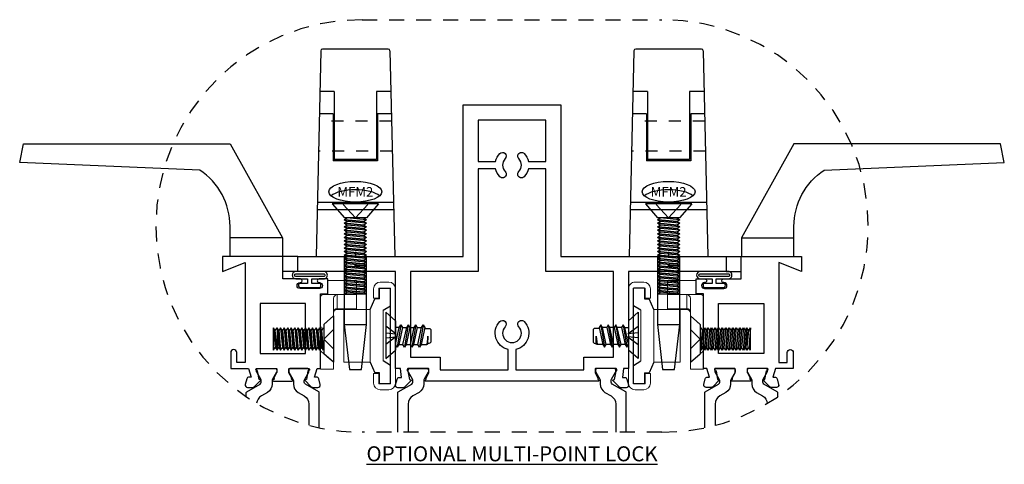
# Model space of a CAD drawing. Units: inches. Extents: x 5.2 to 38.3, y -4.1 to 27.3.
# Drawn here: x 12.1 to 20.3, y 23.6 to 27.3 of the extents above; entities that cross this region are included whole.
import ezdxf
from ezdxf.enums import TextEntityAlignment as Align

# ---------------------------------------------------------------- set-up
doc = ezdxf.new("R2010")
doc.units = ezdxf.units.IN
doc.header["$LTSCALE"] = 0.5
doc.header["$MEASUREMENT"] = 0
for name, pattern in [('C', [0]), ('DOTB', [0.07087, 0.03937, -0.0315]), ('HIDDEN', [0.375, 0.25, -0.125]), ('HIDDEN2', [0.1875, 0.125, -0.0625])]:
    doc.linetypes.add(name, pattern=pattern)
for name, color, linetype in [('B', 3, 'Continuous'), ('C', 5, 'Continuous'), ('EFCO_0', 7, 'Continuous'), ('JOSH', 7, 'Continuous'), ('ZE-ANNO-LINE-HIDD', 2, 'HIDDEN'), ('ZE-ANNO-TEXT-FSNR', 1, 'Continuous'), ('ZE-GLAZ-FSNR', 3, 'Continuous'), ('ZE-GLAZ-HDWR', 3, 'Continuous'), ('ZE-GLAZ-WSTP', 3, 'Continuous'), ('ZE-GLAZ-XTRU', 7, 'Continuous'), ('ZE-GLAZ-XTRU-MBND', 9, 'Continuous')]:
    doc.layers.add(name, color=color, linetype=linetype)
doc.styles.add('EFCO', font='arial.ttf', dxfattribs={"height": 0.125})
doc.styles.add('ROMANS', font='romans.shx')

# ---------------------------------------------------------------- blocks, each defined once
blk = doc.blocks.new('WA04-0.062')
at = {"layer": 'ZE-GLAZ-WSTP'}
for points in [[(0.1149, 0.08, 1.035465), (0.1149, 0.142), (-0.1159, 0.142, 1), (-0.1159, 0.08), (-0.018, 0.08), (-0.018, 0.043), (-0.0765, 0.043, 0.414214), (-0.0935, 0.026), (-0.0935, 0.025, 0.414214), (-0.0765, 0.008), (0.0765, 0.008, 0.414214), (0.0935, 0.025), (0.0935, 0.026, 0.414214), (0.0765, 0.043), (0.017, 0.043), (0.017, 0.08)], [(0.1149, 0.099), (-0.1159, 0.099, -1), (-0.1159, 0.123), (0.1149, 0.123, -1.083346)]]:
    blk.add_lwpolyline(points, format="xyb", close=True, dxfattribs=at)
blk = doc.blocks.new('Hardware Meeting Rail F')
at = {"layer": 'ZE-ANNO-LINE-HIDD'}
blk.add_lwpolyline([(1.2473, -1.7162), (-1.2473, -1.7162, -1), (-1.2473, 1.7162), (1.2473, 1.7162, -1)], format="xyb", close=True, dxfattribs=at)
at = {"layer": 'ZE-GLAZ-XTRU'}
for points in [[(-0.9695, -1.1843), (-0.9695, -0.3783), (-1.7815, -0.3783), (-1.7815, -0.2533), (-0.4065, -0.2533), (-0.4065, 1.0067), (0.4055, 1.0067), (0.4055, -0.2533), (1.7805, -0.2533), (1.7805, -0.3783), (0.9685, -0.3783), (0.9685, -1.1843), (0.9265, -1.1843), (0.9199, -1.2593), (0.9362, -1.2593, -0.339454), (0.9555, -1.2742), (0.9678, -1.3202, -0.493145), (0.9485, -1.3453), (0.9078, -1.3453, -0.198912), (0.8936, -1.3395), (0.8365, -1.2823), (0.8533, -1.2778), (0.8658, -1.2065, 0.754852), (0.8595, -1.1843), (0.6985, -1.1843, 0.414214), (0.6905, -1.1923), (0.6905, -1.2164, 0.121852), (0.6914, -1.2201), (0.7149, -1.2647, 0.623751), (0.7194, -1.2784, -0.930777), (0.7185, -1.2903), (-0.7195, -1.2903, -0.930777), (-0.7204, -1.2784, 0.623751), (-0.7159, -1.2647), (-0.6924, -1.2201, 0.121852), (-0.6915, -1.2164), (-0.6915, -1.1923, 0.414214), (-0.6995, -1.1843), (-0.8605, -1.1843, 0.754852), (-0.8668, -1.2065), (-0.8543, -1.2778), (-0.8375, -1.2823), (-0.8946, -1.3395, -0.198912), (-0.9088, -1.3453), (-0.9495, -1.3453, -0.493145), (-0.9688, -1.3202), (-0.9565, -1.2742, -0.339454), (-0.9372, -1.2593), (-0.9209, -1.2593), (-0.9275, -1.1843), (-0.9695, -1.1843)], [(-2.2114, -1.4198), (-2.2114, -1.3857, -0.267949), (-2.2075, -1.3789), (-2.0963, -1.3147, 0.267949), (-2.0864, -1.2977), (-2.0864, -1.2888, 0.131652), (-2.0907, -1.273), (-2.1238, -1.2157, -0.131652), (-2.1248, -1.2118), (-2.1248, -1.2001, -0.414214), (-2.1091, -1.1843), (-2.0727, -1.1843), (-1.9732, -1.1843, -0.414214), (-1.9575, -1.2001), (-1.9575, -1.2118, -0.131652), (-1.9586, -1.2157), (-1.9917, -1.273, 0.131652), (-1.9959, -1.2888), (-1.9959, -1.3158, -0.267949), (-2.0353, -1.384), (-2.0855, -1.413, 0.247176), (-2.1246, -1.4751, 0.247176)], [(-1.6036, -1.6788), (-1.6036, -1.3857, 0.267949), (-1.6075, -1.3789), (-1.7187, -1.3147, -0.267949), (-1.7286, -1.2977), (-1.7286, -1.2888, -0.131652), (-1.7243, -1.273), (-1.6912, -1.2157, 0.131652), (-1.6902, -1.2118), (-1.6902, -1.2001, 0.414214), (-1.7059, -1.1843), (-1.7423, -1.1843), (-1.8418, -1.1843, 0.414214), (-1.8575, -1.2001), (-1.8575, -1.2118, 0.131652), (-1.8564, -1.2157), (-1.8233, -1.273, -0.131652), (-1.8191, -1.2888), (-1.8191, -1.3158, 0.267949), (-1.7797, -1.384), (-1.7295, -1.413, -0.267949), (-1.6902, -1.4812), (-1.6902, -1.6581)], [(-0.9503, -1.7162), (-0.9503, -1.3857, -0.267949), (-0.9463, -1.3789), (-0.8351, -1.3147, 0.267949), (-0.8253, -1.2977), (-0.8253, -1.2888, 0.131652), (-0.8295, -1.273), (-0.8626, -1.2157, -0.131652), (-0.8637, -1.2118), (-0.8637, -1.2001, -0.414214), (-0.8479, -1.1843), (-0.8115, -1.1843), (-0.7121, -1.1843, -0.414214), (-0.6963, -1.2001), (-0.6963, -1.2118, -0.131652), (-0.6974, -1.2157), (-0.7305, -1.273, 0.131652), (-0.7347, -1.2888), (-0.7347, -1.3158, -0.267949), (-0.7741, -1.384), (-0.8243, -1.413, 0.267949), (-0.8637, -1.4812), (-0.8637, -1.7162)], [(0.9493, -1.7162), (0.9493, -1.3857, 0.267949), (0.9453, -1.3789), (0.8341, -1.3147, -0.267949), (0.8243, -1.2977), (0.8243, -1.2888, -0.131652), (0.8285, -1.273), (0.8616, -1.2157, 0.131652), (0.8627, -1.2118), (0.8627, -1.2001, 0.414214), (0.8469, -1.1843), (0.8105, -1.1843), (0.7111, -1.1843, 0.414214), (0.6953, -1.2001), (0.6953, -1.2118, 0.131652), (0.6964, -1.2157), (0.7295, -1.273, -0.131652), (0.7337, -1.2888), (0.7337, -1.3158, 0.267949), (0.7731, -1.384), (0.8233, -1.413, -0.267949), (0.8627, -1.4812), (0.8627, -1.7162)], [(1.6026, -1.6791), (1.6026, -1.3857, -0.267949), (1.6065, -1.3789), (1.7177, -1.3147, 0.267949), (1.7276, -1.2977), (1.7276, -1.2888, 0.131652), (1.7233, -1.273), (1.6902, -1.2157, -0.131652), (1.6892, -1.2118), (1.6892, -1.2001, -0.414214), (1.7049, -1.1843), (1.7413, -1.1843), (1.8408, -1.1843, -0.414214), (1.8565, -1.2001), (1.8565, -1.2118, -0.131652), (1.8554, -1.2157), (1.8223, -1.273, 0.131652), (1.8181, -1.2888), (1.8181, -1.3158, -0.267949), (1.7787, -1.384), (1.7285, -1.413, 0.267949), (1.6892, -1.4812), (1.6892, -1.6584)], [(2.2104, -1.4205), (2.2104, -1.3857, 0.267949), (2.2065, -1.3789), (2.0953, -1.3147, -0.267949), (2.0854, -1.2977), (2.0854, -1.2888, -0.131652), (2.0897, -1.273), (2.1228, -1.2157, 0.131652), (2.1238, -1.2118), (2.1238, -1.2001, 0.414214), (2.1081, -1.1843), (2.0717, -1.1843), (1.9722, -1.1843, 0.414214), (1.9565, -1.2001), (1.9565, -1.2118, 0.131652), (1.9576, -1.2157), (1.9907, -1.273, -0.131652), (1.9949, -1.2888), (1.9949, -1.3158, 0.267949), (2.0343, -1.384), (2.0845, -1.413, -0.2491), (2.1236, -1.4756, -0.2491)]]:
    blk.add_lwpolyline(points, format="xyb", dxfattribs=at)
for points in [[(0.1011, 0.4103, -1), (0.0561, 0.453, 0.398725), (0.0561, 0.5603, -1), (0.1011, 0.603, -0.134689), (0.136, 0.5377), (0.2805, 0.5377), (0.2805, 0.8817), (-0.2815, 0.8817), (-0.2815, 0.5377), (-0.137, 0.5377, -0.134689), (-0.1021, 0.603, -1), (-0.0571, 0.5603, 0.398725), (-0.0571, 0.453, -1), (-0.1021, 0.4103, -0.134689), (-0.137, 0.4757), (-0.2815, 0.4757), (-0.2815, -0.3783), (-0.8445, -0.3783), (-0.8445, -1.0913), (-0.5975, -1.0913), (-0.5975, -1.1963), (-0.0315, -1.1963), (-0.0315, -1.0279, -0.581336), (-0.1021, -0.795, -1), (-0.0571, -0.8377, 2.326264), (0.0561, -0.8377, -1), (0.1011, -0.795, -0.581336), (0.0305, -1.0279), (0.0305, -1.1963), (0.5965, -1.1963), (0.5965, -1.0913), (0.8435, -1.0913), (0.8435, -0.3783), (0.2805, -0.3783), (0.2805, 0.4757), (0.136, 0.4757, -0.134689)], [(-1.6055, -0.4403, 1), (-1.6055, -0.4703), (-1.6025, -0.4703, -1), (-1.6025, -0.5203), (-1.7635, -0.5203, -1), (-1.7635, -0.4703), (-1.7605, -0.4703, 1), (-1.7605, -0.4403), (-1.9075, -0.4403), (-1.9075, -0.2533), (-2.4075, -0.2533), (-2.4075, -0.3783), (-2.2205, -0.3033), (-2.2205, -1.1343), (-2.2905, -1.1343), (-2.2905, -1.0533, 1), (-2.3405, -1.0533), (-2.3405, -1.1843), (-2.1935, -1.1843), (-2.171, -1.2569), (-2.1873, -1.2569, 0.339454), (-2.2066, -1.2718), (-2.2189, -1.3178, 0.493145), (-2.1996, -1.3429), (-2.1589, -1.3429, 0.198912), (-2.1447, -1.3371), (-2.0876, -1.2799), (-2.1043, -1.2755), (-2.1169, -1.2041, -0.791912), (-2.1265, -1.1843), (-1.9655, -1.1843, -0.414214), (-1.9575, -1.1923), (-1.9575, -1.2164, -0.121852), (-1.9584, -1.2201), (-1.9819, -1.2647, -0.623751), (-1.9864, -1.2784, 0.930777), (-1.9855, -1.2903), (-1.8295, -1.2903, 0.930777), (-1.8286, -1.2784, -0.623751), (-1.8331, -1.2647), (-1.8566, -1.2201, -0.121852), (-1.8575, -1.2164), (-1.8575, -1.1923, -0.414214), (-1.8495, -1.1843), (-1.6885, -1.1843, -0.791802), (-1.6981, -1.2041), (-1.7107, -1.2755), (-1.7274, -1.2799), (-1.6703, -1.3371, 0.198912), (-1.6561, -1.3429), (-1.6154, -1.3429, 0.493145), (-1.5961, -1.3178), (-1.6084, -1.2718, 0.339454), (-1.6277, -1.2569), (-1.644, -1.2569), (-1.6215, -1.1843), (-1.5945, -1.1843), (-1.5945, -0.5653), (-1.5325, -0.5653), (-1.5325, -0.4403)], [(1.6045, -0.4403, -1), (1.6045, -0.4703), (1.6015, -0.4703, 1), (1.6015, -0.5203), (1.7625, -0.5203, 1), (1.7625, -0.4703), (1.7595, -0.4703, -1), (1.7595, -0.4403), (1.9065, -0.4403), (1.9065, -0.2533), (2.4065, -0.2533), (2.4065, -0.3783), (2.2195, -0.3033), (2.2195, -1.1343), (2.2895, -1.1343), (2.2895, -1.0533, -1), (2.3395, -1.0533), (2.3395, -1.1843), (2.1925, -1.1843), (2.17, -1.2569), (2.1863, -1.2569, -0.339454), (2.2056, -1.2718), (2.2179, -1.3178, -0.493145), (2.1986, -1.3429), (2.1579, -1.3429, -0.198912), (2.1437, -1.3371), (2.0866, -1.2799), (2.1033, -1.2755), (2.1159, -1.2041, 0.791912), (2.1255, -1.1843), (1.9645, -1.1843, 0.414214), (1.9565, -1.1923), (1.9565, -1.2164, 0.121852), (1.9574, -1.2201), (1.9809, -1.2647, 0.623751), (1.9854, -1.2784, -0.930777), (1.9845, -1.2903), (1.8285, -1.2903, -0.930777), (1.8276, -1.2784, 0.623751), (1.8321, -1.2647), (1.8556, -1.2201, 0.121852), (1.8565, -1.2164), (1.8565, -1.1923, 0.414214), (1.8485, -1.1843), (1.6875, -1.1843, 0.791802), (1.6971, -1.2041), (1.7097, -1.2755), (1.7264, -1.2799), (1.6693, -1.3371, -0.198912), (1.6551, -1.3429), (1.6144, -1.3429, -0.493145), (1.5951, -1.3178), (1.6074, -1.2718, -0.339454), (1.6267, -1.2569), (1.643, -1.2569), (1.6205, -1.1843), (1.5935, -1.1843), (1.5935, -0.5653), (1.5315, -0.5653), (1.5315, -0.4403)]]:
    blk.add_lwpolyline(points, format="xyb", close=True, dxfattribs=at)
for points in [[(-2.0955, -1.0593), (-1.7195, -1.0593), (-1.7195, -0.6453), (-2.0955, -0.6453)], [(2.0945, -1.0593), (1.7185, -1.0593), (1.7185, -0.6453), (2.0945, -0.6453)]]:
    blk.add_lwpolyline(points, close=True, dxfattribs=at)
at = {"layer": 'ZE-GLAZ-XTRU-MBND'}
for p, q in [((-1.7815, -0.2533), (-1.9075, -0.2533)), ((1.7805, -0.2533), (1.9065, -0.2533)), ((-1.7815, -0.3783), (-1.9075, -0.3783)), ((1.7805, -0.3783), (1.9065, -0.3783))]:
    blk.add_line(p, q, dxfattribs=at)
at = {"layer": 'ZE-GLAZ-XTRU'}
for p in [(-1.683, -0.5203), (1.682, -0.5203)]:
    blk.add_blockref('WA04-0.062', p, dxfattribs=at)
at = {"layer": 'B', "insert": (0, -1.8324), "char_height": 0.125, "attachment_point": 2, "style": 'EFCO'}
blk.add_mtext_dynamic_manual_height_columns('{\\LOPTIONAL MULTI-POINT LOCK}', width=3.688103, gutter_width=0.625, heights=[0], dxfattribs=at)
blk = doc.blocks.new('HK29')
at = {"layer": 'ZE-GLAZ-HDWR'}
blk.add_lwpolyline([(0, 0.1562), (0, 0), (0.4375, 0), (0.4375, 0.25, -0.25144), (0.6892, 0.7188), (2.1875, 0.7812), (2.1562, 0.9375), (0.4375, 0.9375), (0, 0.1562), (0.4375, 0.1562)], format="xyb", dxfattribs=at)
blk = doc.blocks.new('STU8S')
at = {"layer": 'EFCO_0', "color": 3, "linetype": 'Continuous'}
for p, q in [((0, -0.1925), (0, 0.1925)), ((0, 0.1925), (0.081, 0.1221)), ((0.081, -0.1221), (0.081, 0.1221)), ((0.094, 0.0974), (0.081, 0.0748)), ((0.125, -0.0886), (0.094, 0.0974)), ((0.1073, 0.0744), (0.094, 0.0974)), ((0.156, 0.0974), (0.1428, 0.0744)), ((0.187, -0.0886), (0.156, 0.0974)), ((0.1693, 0.0744), (0.156, 0.0974)), ((0.218, 0.0974), (0.2048, 0.0744)), ((0.249, -0.0886), (0.218, 0.0974)), ((0.2313, 0.0744), (0.218, 0.0974)), ((0.28, 0.0974), (0.2668, 0.0744)), ((0.311, -0.0886), (0.28, 0.0974)), ((0.2933, 0.0744), (0.28, 0.0974)), ((0.081, 0.0734), (0.1118, -0.0656)), ((0.1383, -0.0656), (0.1073, 0.0744)), ((0.1073, 0.0744), (0.1428, 0.0744)), ((0.1428, 0.0744), (0.1738, -0.0656)), ((0.2003, -0.0656), (0.1693, 0.0744)), ((0.1693, 0.0744), (0.2048, 0.0744)), ((0.2048, 0.0744), (0.2358, -0.0656)), ((0.2623, -0.0656), (0.2313, 0.0744)), ((0.2313, 0.0744), (0.2668, 0.0744)), ((0.2668, 0.0744), (0.2978, -0.0656)), ((0.3243, -0.0656), (0.2933, 0.0744)), ((0.3499, 0.0064), (0.3408, 0.0744)), ((0.1118, -0.0656), (0.081, -0.0656)), ((0.1118, -0.0656), (0.125, -0.0886)), ((0.125, -0.0886), (0.1383, -0.0656)), ((0.1383, -0.0656), (0.1738, -0.0656)), ((0.1738, -0.0656), (0.187, -0.0886)), ((0.187, -0.0886), (0.2003, -0.0656)), ((0.2003, -0.0656), (0.2358, -0.0656)), ((0.2358, -0.0656), (0.249, -0.0886)), ((0.249, -0.0886), (0.2623, -0.0656)), ((0.2623, -0.0656), (0.2978, -0.0656)), ((0.2978, -0.0656), (0.311, -0.0886)), ((0.311, -0.0886), (0.3243, -0.0656)), ((0, -0.1925), (0.081, -0.1221))]:
    blk.add_line(p, q, dxfattribs=at)
for points in [[(0, 0.0215), (0.085, 0.0121), (0, 0.0766)], [(0, -0.0224), (0.085, -0.0131), (0, -0.0775)]]:
    blk.add_lwpolyline(points, dxfattribs=at)
for points in [[(0.2933, 0.0744), (0.3411, 0.0744, -0.414837), (0.3501, 0.0654), (0.3499, 0.0064), (0.346, 0.073)], [(0.3227, -0.0581), (0.3594, -0.0581, 0.414214), (0.375, -0.0425), (0.375, 0.0513, 0.414218), (0.3594, 0.0669), (0.3501, 0.0669)]]:
    blk.add_lwpolyline(points, format="xyb", dxfattribs=at)
blk = doc.blocks.new('applied bar')
at = {"color": 3, "linetype": 'Continuous', "lineweight": 15}
for p, q in [((-0.127, 0.4475), (-0.055, 0.4475)), ((-0.182, 0.3135), (-0.182, 0.3925)), ((-0.14, 0.3985), (-0.14, 0.3135)), ((-0.042, 0.3985), (-0.14, 0.3985)), ((-0.132, 0.308), (-0.132, 0.396)), ((-0.132, 0.396), (-0.042, 0.396)), ((-0.042, 0.2455), (-0.042, 0.396)), ((0, 0.3925), (0, -0.3925)), ((-0.14, 0.3135), (-0.182, 0.3135)), ((-0.212, 0.2187), (-0.429, 0.2187)), ((-0.429, -0.2188), (-0.429, 0.2187)), ((-0.212, -0.2188), (-0.212, 0.2187)), ((-0.104, -0.2135), (-0.104, 0.2085)), ((-0.429, -0.2188), (-0.212, -0.2188)), ((-0.182, -0.3925), (-0.182, -0.3135)), ((-0.182, -0.3135), (-0.14, -0.3135)), ((-0.14, -0.3135), (-0.14, -0.3985)), ((-0.132, -0.396), (-0.132, -0.308)), ((-0.042, -0.396), (-0.042, -0.2505)), ((-0.14, -0.3985), (-0.042, -0.3985)), ((-0.055, -0.4475), (-0.127, -0.4475))]:
    blk.add_line(p, q, dxfattribs=at)
for centre, start, end in [((-0.127, 0.3925), 90, 180), ((-0.055, 0.3925), 0, 90), ((-0.127, -0.3925), 180, 270), ((-0.055, -0.3925), 270, 0)]:
    blk.add_arc(centre, 0.055, start, end, dxfattribs=at)
at = {"layer": 'B', "color": 3}
for p, q in [((-0.042, 0.3985), (-0.042, -0.3985)), ((-0.212, 0.2187), (-0.172, 0.308)), ((-0.132, 0.308), (-0.172, 0.308)), ((-0.042, 0.2455), (-0.104, 0.2085)), ((-0.212, -0.2188), (-0.172, -0.308)), ((-0.104, -0.2135), (-0.042, -0.2505)), ((-0.132, -0.308), (-0.172, -0.308)), ((-0.132, -0.396), (-0.042, -0.396))]:
    blk.add_line(p, q, dxfattribs=at)
blk.add_blockref('STU8S', (-0.081, -0.0044))
blk = doc.blocks.new('MFP1')
at = {"layer": 'ZE-GLAZ-FSNR'}
for p, q in [((6.3211, 2.3084), (6.3211, 2.6934)), ((6.3211, 2.6934), (6.4021, 2.623)), ((6.4021, 2.3788), (6.4021, 2.623)), ((6.4021, 2.5837), (6.4084, 2.5936)), ((6.4232, 2.4311), (6.4084, 2.5936)), ((6.4379, 2.4082), (6.4232, 2.5707)), ((6.4674, 2.4082), (6.4527, 2.5707)), ((6.4969, 2.4082), (6.4821, 2.5707)), ((6.5263, 2.4082), (6.5116, 2.5707)), ((6.5558, 2.4082), (6.5411, 2.5707)), ((6.5853, 2.4082), (6.5706, 2.5707)), ((6.6148, 2.4082), (6.6, 2.5707)), ((6.6442, 2.4082), (6.6295, 2.5707)), ((6.6737, 2.4082), (6.659, 2.5707)), ((6.7032, 2.4082), (6.6884, 2.5707)), ((6.7327, 2.4082), (6.7179, 2.5707)), ((6.7621, 2.4082), (6.7474, 2.5707)), ((6.7916, 2.4082), (6.7769, 2.5707)), ((6.7916, 2.4082), (6.7916, 2.5936)), ((6.8063, 2.5707), (6.7916, 2.5936)), ((6.7916, 2.5936), (6.8063, 2.4311)), ((6.8211, 2.5936), (6.8063, 2.5707)), ((6.8211, 2.4082), (6.8063, 2.5707)), ((6.8211, 2.5936), (6.8211, 2.4082)), ((6.3211, 2.3084), (6.4021, 2.3788)), ((6.4084, 2.4082), (6.4021, 2.4181)), ((6.4084, 2.4082), (6.4232, 2.4311)), ((6.8063, 2.4311), (6.8211, 2.4082))]:
    blk.add_line(p, q, dxfattribs=at)
for points in [[(6.3211, 2.5814), (6.4021, 2.5009), (6.3211, 2.4204)], [(6.7769, 2.5707), (6.7621, 2.5936), (6.7769, 2.4311), (6.7916, 2.4082)], [(6.7916, 2.5936), (6.7769, 2.5707)], [(6.8063, 2.4311), (6.7916, 2.4082)]]:
    blk.add_lwpolyline(points, dxfattribs=at)
for points in [[(6.4232, 2.5707), (6.4084, 2.5936), (6.4232, 2.4311), (6.4379, 2.4082), (6.4527, 2.4311), (6.4379, 2.5936)], [(6.4527, 2.5707), (6.4379, 2.5936), (6.4527, 2.4311), (6.4674, 2.4082), (6.4821, 2.4311), (6.4674, 2.5936)], [(6.4821, 2.5707), (6.4674, 2.5936), (6.4821, 2.4311), (6.4969, 2.4082), (6.5116, 2.4311), (6.4969, 2.5936)], [(6.5116, 2.5707), (6.4969, 2.5936), (6.5116, 2.4311), (6.5263, 2.4082), (6.5411, 2.4311), (6.5263, 2.5936)], [(6.5411, 2.5707), (6.5263, 2.5936), (6.5411, 2.4311), (6.5558, 2.4082), (6.5706, 2.4311), (6.5558, 2.5936)], [(6.5706, 2.5707), (6.5558, 2.5936), (6.5706, 2.4311), (6.5853, 2.4082), (6.6, 2.4311), (6.5853, 2.5936)], [(6.6, 2.5707), (6.5853, 2.5936), (6.6, 2.4311), (6.6148, 2.4082), (6.6295, 2.4311), (6.6148, 2.5936)], [(6.6295, 2.5707), (6.6148, 2.5936), (6.6295, 2.4311), (6.6442, 2.4082), (6.659, 2.4311), (6.6442, 2.5936)], [(6.659, 2.5707), (6.6442, 2.5936), (6.659, 2.4311), (6.6737, 2.4082), (6.6884, 2.4311), (6.6737, 2.5936)], [(6.6884, 2.5707), (6.6737, 2.5936), (6.6884, 2.4311), (6.7032, 2.4082), (6.7179, 2.4311), (6.7032, 2.5936)], [(6.7179, 2.5707), (6.7032, 2.5936), (6.7179, 2.4311), (6.7327, 2.4082), (6.7474, 2.4311), (6.7327, 2.5936)], [(6.7474, 2.5707), (6.7327, 2.5936), (6.7474, 2.4311), (6.7621, 2.4082), (6.7769, 2.4311), (6.7621, 2.5936)]]:
    blk.add_lwpolyline(points, close=True, dxfattribs=at)
blk = doc.blocks.new('HK19 with MFP1')
at = {"color": 5, "linetype": 'Continuous', "lineweight": 15}
for p, q in [((-6.4911, -5.93), (-6.7291, -5.93)), ((-6.7291, -6.0475), (-6.7291, -5.93)), ((-6.4911, -5.93), (-6.4911, -6.0475)), ((-6.7291, -6.0475), (-6.7661, -6.0475)), ((-6.6511, -6.0475), (-6.7291, -6.0475)), ((-6.6511, -6.0475), (-6.6511, -6.1653)), ((-6.4911, -6.0475), (-6.6511, -6.0475)), ((-6.4911, -6.0475), (-6.4911, -6.1653)), ((-6.7911, -6.0725), (-6.7911, -6.6675)), ((-6.6811, -6.6675), (-6.6811, -6.0794)), ((-6.6511, -6.1653), (-6.4911, -6.1653)), ((-6.6511, -6.1653), (-6.6511, -6.1725)), ((-6.4911, -6.1725), (-6.6511, -6.1725)), ((-6.4911, -6.1653), (-6.4911, -6.1725)), ((-6.7911, -6.6675), (-6.6811, -6.6675))]:
    blk.add_line(p, q, dxfattribs=at)
at = {"color": 5, "linetype": 'HIDDEN', "lineweight": 0}
for p, q in [((-6.4911, -6.0469), (-6.7291, -6.0469)), ((-6.6511, -6.1653), (-6.6511, -6.0475)), ((-6.4911, -6.1653), (-6.6511, -6.1653)), ((-6.6511, -6.1725), (-6.6511, -6.1653))]:
    blk.add_line(p, q, dxfattribs=at)
at = {"color": 5, "linetype": 'Continuous', "lineweight": 15}
for centre, radius, start, end in [((-6.7661, -6.0725), 0.025, 90, 180), ((-6.652, -6.1944), 0.0291, 88.27456, 178.16379), ((-6.6511, -6.2025), 0.03, 90, 180)]:
    blk.add_arc(centre, radius, start, end, dxfattribs=at)
at = {"color": 5, "linetype": 'HIDDEN', "lineweight": 0}
blk.add_arc((-6.652, -6.1944), 0.0291, 88.27456, 178.16379, dxfattribs=at)
at = {"color": 5, "linetype": 'Continuous', "lineweight": 15}
blk.add_ellipse((-6.6511, -6.0794), major_axis=(0, -0.0319), ratio=0.939693, start_param=3.141593, end_param=4.712389, dxfattribs=at)
at = {"layer": 'C', "color": 1, "linetype": 'DOTB'}
for p, q in [((-6.6811, -6.225), (-6.787, -6.317)), ((-6.787, -6.317), (-6.7911, -6.317)), ((-6.787, -6.317), (-6.787, -6.518)), ((-6.787, -6.518), (-6.7911, -6.518)), ((-6.787, -6.518), (-6.6811, -6.61))]:
    blk.add_line(p, q, dxfattribs=at)
at = {"linetype": 'C', "rotation": 180}
blk.add_blockref('MFP1', (-0.36, -3.9166), dxfattribs=at)
blk = doc.blocks.new('MFM2S')
at = {"layer": 'ZE-GLAZ-FSNR'}
for p, q in [((0, -0.1925), (0, 0.1925)), ((0, 0.1925), (0.116, 0.0917)), ((0.116, -0.0917), (0.116, 0.0917)), ((0.75, -0.0927), (0.75, 0.0927)), ((0.1311, -0.0927), (0.1163, 0.0698)), ((0.1605, -0.0927), (0.1458, 0.0698)), ((0.19, -0.0927), (0.1753, 0.0698)), ((0.2195, -0.0927), (0.2047, 0.0698)), ((0.2489, -0.0927), (0.2342, 0.0698)), ((0.2784, -0.0927), (0.2637, 0.0698)), ((0.3079, -0.0927), (0.2932, 0.0698)), ((0.3374, -0.0927), (0.3226, 0.0698)), ((0.3668, -0.0927), (0.3521, 0.0698)), ((0.3963, -0.0927), (0.3816, 0.0698)), ((0.4258, -0.0927), (0.4111, 0.0698)), ((0.4553, -0.0927), (0.4405, 0.0698)), ((0.4847, -0.0927), (0.47, 0.0698)), ((0.5142, -0.0927), (0.4995, 0.0698)), ((0.5437, -0.0927), (0.5289, 0.0698)), ((0.5732, -0.0927), (0.5584, 0.0698)), ((0.6026, -0.0927), (0.5879, 0.0698)), ((0.6321, -0.0927), (0.6174, 0.0698)), ((0.6616, -0.0927), (0.6468, 0.0698)), ((0.6911, -0.0927), (0.6763, 0.0698)), ((0.7205, -0.0927), (0.7058, 0.0698)), ((0.75, -0.0927), (0.7353, 0.0698)), ((0, -0.1925), (0.116, -0.0917))]:
    blk.add_line(p, q, dxfattribs=at)
for points in [[(0.0046, -0.1024), (0.116, 0), (0.0046, 0.1024)], [(0.116, -0.0663), (0.1163, -0.0698), (0.1311, -0.0927), (0.1458, -0.0698), (0.1311, 0.0927), (0.1163, 0.0698)], [(0.7353, 0.0698), (0.7205, 0.0927), (0.7353, -0.0698), (0.75, -0.0927)], [(0.75, 0.0927), (0.7353, 0.0698)], [(0.1163, 0.0698), (0.116, 0.0703)]]:
    blk.add_lwpolyline(points, dxfattribs=at)
for points in [[(0.1458, 0.0698), (0.1311, 0.0927), (0.1458, -0.0698), (0.1605, -0.0927), (0.1753, -0.0698), (0.1605, 0.0927)], [(0.1753, 0.0698), (0.1605, 0.0927), (0.1753, -0.0698), (0.19, -0.0927), (0.2047, -0.0698), (0.19, 0.0927)], [(0.2047, 0.0698), (0.19, 0.0927), (0.2047, -0.0698), (0.2195, -0.0927), (0.2342, -0.0698), (0.2195, 0.0927)], [(0.2342, 0.0698), (0.2195, 0.0927), (0.2342, -0.0698), (0.2489, -0.0927), (0.2637, -0.0698), (0.2489, 0.0927)], [(0.2637, 0.0698), (0.2489, 0.0927), (0.2637, -0.0698), (0.2784, -0.0927), (0.2932, -0.0698), (0.2784, 0.0927)], [(0.2637, 0.0698), (0.2489, 0.0927), (0.2637, -0.0698), (0.2784, -0.0927), (0.2932, -0.0698), (0.2784, 0.0927)], [(0.2932, 0.0698), (0.2784, 0.0927), (0.2932, -0.0698), (0.3079, -0.0927), (0.3226, -0.0698), (0.3079, 0.0927)], [(0.3226, 0.0698), (0.3079, 0.0927), (0.3226, -0.0698), (0.3374, -0.0927), (0.3521, -0.0698), (0.3374, 0.0927)], [(0.3521, 0.0698), (0.3374, 0.0927), (0.3521, -0.0698), (0.3668, -0.0927), (0.3816, -0.0698), (0.3668, 0.0927)], [(0.3816, 0.0698), (0.3668, 0.0927), (0.3816, -0.0698), (0.3963, -0.0927), (0.4111, -0.0698), (0.3963, 0.0927)], [(0.4111, 0.0698), (0.3963, 0.0927), (0.4111, -0.0698), (0.4258, -0.0927), (0.4405, -0.0698), (0.4258, 0.0927)], [(0.4405, 0.0698), (0.4258, 0.0927), (0.4405, -0.0698), (0.4553, -0.0927), (0.47, -0.0698), (0.4553, 0.0927)], [(0.47, 0.0698), (0.4553, 0.0927), (0.47, -0.0698), (0.4847, -0.0927), (0.4995, -0.0698), (0.4847, 0.0927)], [(0.4995, 0.0698), (0.4847, 0.0927), (0.4995, -0.0698), (0.5142, -0.0927), (0.5289, -0.0698), (0.5142, 0.0927)], [(0.5289, 0.0698), (0.5142, 0.0927), (0.5289, -0.0698), (0.5437, -0.0927), (0.5584, -0.0698), (0.5437, 0.0927)], [(0.5584, 0.0698), (0.5437, 0.0927), (0.5584, -0.0698), (0.5732, -0.0927), (0.5879, -0.0698), (0.5732, 0.0927)], [(0.5879, 0.0698), (0.5732, 0.0927), (0.5879, -0.0698), (0.6026, -0.0927), (0.6174, -0.0698), (0.6026, 0.0927)], [(0.6174, 0.0698), (0.6026, 0.0927), (0.6174, -0.0698), (0.6321, -0.0927), (0.6468, -0.0698), (0.6321, 0.0927)], [(0.6468, 0.0698), (0.6321, 0.0927), (0.6468, -0.0698), (0.6616, -0.0927), (0.6763, -0.0698), (0.6616, 0.0927)], [(0.6763, 0.0698), (0.6616, 0.0927), (0.6763, -0.0698), (0.6911, -0.0927), (0.7058, -0.0698), (0.6911, 0.0927)], [(0.7058, 0.0698), (0.6911, 0.0927), (0.7058, -0.0698), (0.7205, -0.0927), (0.7353, -0.0698), (0.7205, 0.0927)]]:
    blk.add_lwpolyline(points, close=True, dxfattribs=at)
at = {"layer": 'ZE-ANNO-TEXT-FSNR', "style": 'ROMANS', "flags": 8}
blk.add_attdef('FSTN#', text='', height=0.08, rotation=90, dxfattribs=at).set_placement((-0.1, 0), align=Align.MIDDLE_CENTER)
blk = doc.blocks.new('*U58')
at = {"layer": 'ZE-GLAZ-HDWR'}
for p, q in [((0.7511, 1.725), (0.2049, 1.725)), ((0.1899, 1.7103), (0.151, 0)), ((0.7661, 1.7103), (0.805, 0)), ((0.303, 1.3732), (0.1822, 1.3732)), ((0.303, 1.3732), (0.303, 0.8063)), ((0.653, 1.3732), (0.653, 0.8063)), ((0.7738, 1.3732), (0.653, 1.3732)), ((0.293, 1.187), (0.178, 1.187)), ((0.293, 1.187), (0.293, 0.7963)), ((0.663, 1.187), (0.663, 0.7963)), ((0.778, 1.187), (0.663, 1.187)), ((0.663, 0.7963), (0.293, 0.7963)), ((0.653, 0.8063), (0.303, 0.8063)), ((0.7948, 0.4485), (0.1612, 0.4485)), ((0.7962, 0.3884), (0.1598, 0.3884)), ((0.151, 0), (0.805, 0)), ((0.3845, 0), (0.3845, -0.565)), ((0.478, 0.0377), (0.478, 0)), ((0.5715, -0.565), (0.5715, 0)), ((0.3845, -0.565), (0.5715, -0.565)), ((0.3845, -0.565), (0.428, -0.94)), ((0.528, -0.94), (0.5715, -0.565)), ((0.428, -0.94), (0.528, -0.94))]:
    blk.add_line(p, q, dxfattribs=at)
at = {"layer": 'ZE-GLAZ-HDWR', "linetype": 'HIDDEN2'}
for p, q in [((0.7794, 1.125), (0.1766, 1.125)), ((0.7851, 0.875), (0.1709, 0.875))]:
    blk.add_line(p, q, dxfattribs=at)
at = {"layer": 'ZE-GLAZ-HDWR', "linetype": 'DOTB'}
blk.add_line((0.5715, -0.0775), (0.3845, -0.0775), dxfattribs=at)
at = {"layer": 'ZE-GLAZ-HDWR'}
for centre, start, end in [((0.2049, 1.71), 90, 178.69695), ((0.7511, 1.71), 1.30305, 90)]:
    blk.add_arc(centre, 0.015, start, end, dxfattribs=at)
blk.add_ellipse((0.478, 0.5384), major_axis=(-0.22, 0), ratio=0.39045, dxfattribs=at)
blk.add_ellipse((0.478, 0.4692), major_axis=(-0.22, 0), ratio=0.39045, start_param=3.555796, end_param=5.868982, dxfattribs=at)
at = {"layer": 'ZE-GLAZ-FSNR'}
ref = blk.add_blockref('MFM2S', (0.478, 0.437), dxfattribs=dict(at, xscale=-1, rotation=90))
ref.add_attrib('FSTN#', 'MFM2', dxfattribs={"layer": 'ZE-ANNO-TEXT-FSNR', "height": 0.08, "style": 'ROMANS'}).set_placement((0.478, 0.537), align=Align.MIDDLE_CENTER)
at = {"layer": 'ZE-GLAZ-HDWR'}
blk.add_blockref('HK19 with MFP1', (6.9781, 5.7305), dxfattribs=at)
at = {"layer": 'ZE-GLAZ-HDWR', "color": 3, "xscale": -1, "rotation": 180}
blk.add_blockref('applied bar', (0.812, -0.661), dxfattribs=at)
blk = doc.blocks.new('*U59')
at = {"layer": 'ZE-GLAZ-HDWR'}
for p, q in [((-0.2049, 1.725), (-0.7511, 1.725)), ((-0.7661, 1.7103), (-0.805, 0)), ((-0.1899, 1.7103), (-0.151, 0)), ((-0.653, 1.3732), (-0.7738, 1.3732)), ((-0.653, 1.3732), (-0.653, 0.8063)), ((-0.303, 1.3732), (-0.303, 0.8063)), ((-0.1822, 1.3732), (-0.303, 1.3732)), ((-0.663, 1.187), (-0.778, 1.187)), ((-0.663, 1.187), (-0.663, 0.7963)), ((-0.293, 1.187), (-0.293, 0.7963)), ((-0.178, 1.187), (-0.293, 1.187)), ((-0.293, 0.7963), (-0.663, 0.7963)), ((-0.303, 0.8063), (-0.653, 0.8063)), ((-0.1612, 0.4485), (-0.7948, 0.4485)), ((-0.1598, 0.3884), (-0.7962, 0.3884)), ((-0.805, 0), (-0.151, 0)), ((-0.5715, 0), (-0.5715, -0.565)), ((-0.478, 0.0377), (-0.478, 0)), ((-0.3845, -0.565), (-0.3845, 0)), ((-0.5715, -0.565), (-0.3845, -0.565)), ((-0.5715, -0.565), (-0.528, -0.94)), ((-0.428, -0.94), (-0.3845, -0.565)), ((-0.528, -0.94), (-0.428, -0.94))]:
    blk.add_line(p, q, dxfattribs=at)
at = {"layer": 'ZE-GLAZ-HDWR', "linetype": 'HIDDEN2'}
for p, q in [((-0.1766, 1.125), (-0.7794, 1.125)), ((-0.1709, 0.875), (-0.7851, 0.875))]:
    blk.add_line(p, q, dxfattribs=at)
at = {"layer": 'ZE-GLAZ-HDWR', "linetype": 'DOTB'}
blk.add_line((-0.3845, -0.0775), (-0.5715, -0.0775), dxfattribs=at)
at = {"layer": 'ZE-GLAZ-HDWR'}
for centre, start, end in [((-0.7511, 1.71), 90, 178.69695), ((-0.2049, 1.71), 1.30305, 90)]:
    blk.add_arc(centre, 0.015, start, end, dxfattribs=at)
blk.add_ellipse((-0.478, 0.5384), major_axis=(-0.22, 0), ratio=0.39045, dxfattribs=at)
blk.add_ellipse((-0.478, 0.4692), major_axis=(-0.22, 0), ratio=0.39045, start_param=3.555796, end_param=5.868982, dxfattribs=at)
at = {"layer": 'ZE-GLAZ-FSNR'}
ref = blk.add_blockref('MFM2S', (-0.478, 0.437), dxfattribs=dict(at, xscale=-1, rotation=90))
ref.add_attrib('FSTN#', 'MFM2', dxfattribs={"layer": 'ZE-ANNO-TEXT-FSNR', "height": 0.08, "style": 'ROMANS'}).set_placement((-0.478, 0.537), align=Align.MIDDLE_CENTER)
at = {"layer": 'ZE-GLAZ-HDWR', "color": 3, "rotation": 180}
blk.add_blockref('applied bar', (-0.812, -0.661), dxfattribs=at)
at = {"layer": 'ZE-GLAZ-HDWR', "xscale": -1}
blk.add_blockref('HK19 with MFP1', (-6.9781, 5.7305), dxfattribs=at)
blk = doc.blocks.new('S450GD642')
for name, p in [('*U58', (2.2505, 7.249982)), ('*U59', (5.8125, 7.249982))]:
    blk.add_blockref(name, p)
at = {"layer": 'JOSH'}
blk.add_blockref('Hardware Meeting Rail F', (4.032, 7.503319), dxfattribs=at)
at = {"layer": 'ZE-GLAZ-HDWR', "extrusion": (0, 0, -1), "zscale": -1}
blk.add_blockref('HK29', (-2.1235, 7.249982), dxfattribs=at)
at = {"layer": 'ZE-GLAZ-HDWR', "extrusion": (0, 0, -1), "xscale": -1, "zscale": -1}
blk.add_blockref('HK29', (-5.9395, 7.249982), dxfattribs=at)

msp = doc.modelspace()

# ---------------------------------------------------------------- block references
msp.add_blockref('S450GD642', (12.1279, 18.0983))

doc.saveas('drawing.dxf')
